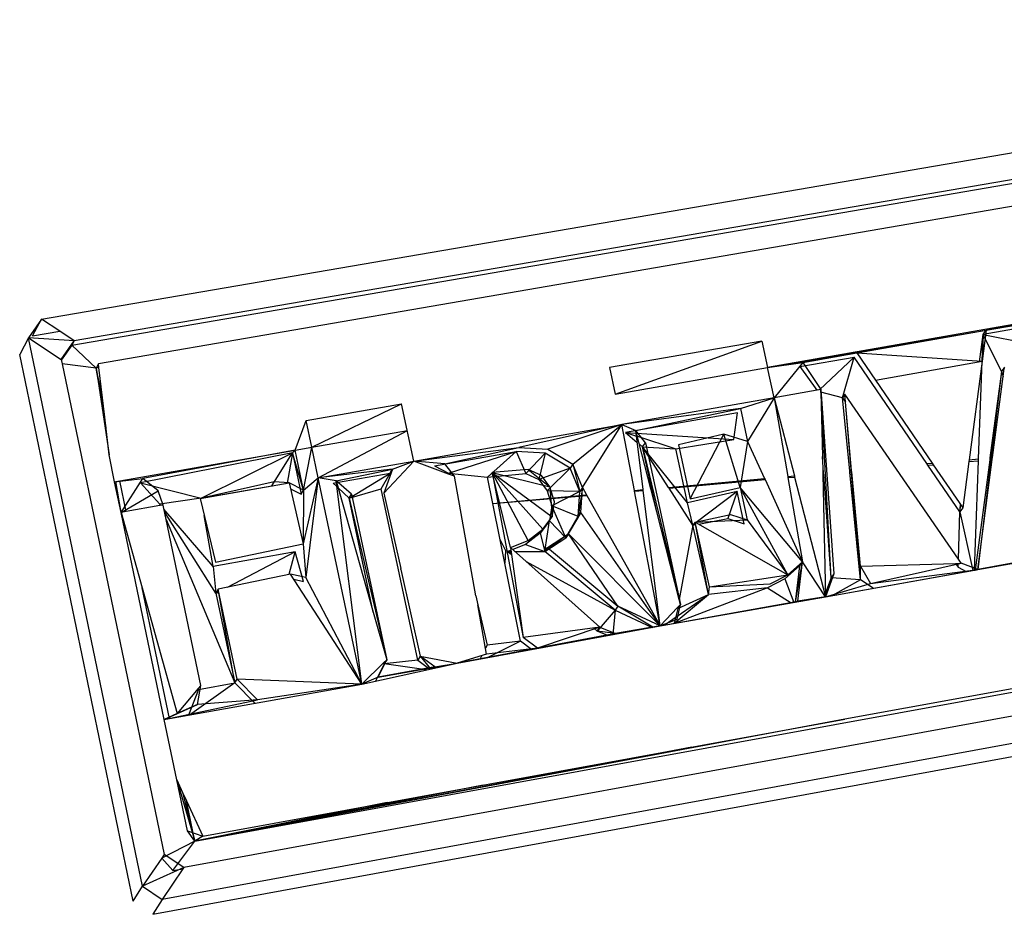
# Model space of a CAD drawing. Extents: x -19.9 to 18.3, y -18.5 to 18.2.
# Drawn here: x -9.4 to -5.4, y -7 to -3.4 of the extents above; entities that cross this region are included whole.
import ezdxf

# ---------------------------------------------------------------- set-up
doc = ezdxf.new("R2010")
doc.units = 0
doc.header["$MEASUREMENT"] = 0
doc.layers.get('0').update_dxf_attribs({"linetype": 'CONTINUOUS'})

msp = doc.modelspace()

# ---------------------------------------------------------------- linework, layer by layer
for p, q in [((-9.2693, -4.6326), (-2.2283, -3.4259)), ((-9.1471, -4.7372), (-2.3206, -3.563)), ((-2.3058, -3.5455), (-9.138, -4.7202)), ((-3.5473, -3.8661), (-9.0395, -4.8134)), ((-4.6906, -4.539), (-6.3428, -4.8279)), ((-4.6906, -4.539), (-5.4614, -4.6778)), ((-9.2693, -4.6326), (-9.3216, -4.7077)), ((-9.3049, -4.7007), (-9.2693, -4.6326)), ((-9.1954, -4.6819), (-9.2693, -4.6326)), ((-5.4614, -4.6778), (-5.2393, -4.639)), ((-9.3049, -4.7007), (-9.1954, -4.6819)), ((-9.138, -4.7202), (-9.1954, -4.6819)), ((-6.3428, -4.8279), (-5.4614, -4.6778)), ((-5.9823, -4.7689), (-5.4614, -4.6778)), ((-5.4614, -4.6778), (-5.478, -4.8029)), ((-5.2518, -4.6557), (-5.4737, -4.6946)), ((-5.4737, -4.6946), (-5.4614, -4.6778)), ((-9.3216, -4.7077), (-9.3571, -4.7755)), ((-8.8627, -6.9189), (-9.3216, -4.7077)), ((-9.3216, -4.7077), (-9.1902, -4.7953)), ((-9.138, -4.7202), (-9.3216, -4.7077)), ((-9.1902, -4.7953), (-9.138, -4.7202)), ((-9.138, -4.7202), (-9.1471, -4.7372)), ((-6.3663, -4.7212), (-6.98, -4.8281)), ((-6.9567, -4.9353), (-6.3663, -4.7212)), ((-6.3663, -4.7212), (-6.3428, -4.8279)), ((-5.4883, -4.8047), (-5.4737, -4.6946)), ((-5.478, -4.8029), (-5.4737, -4.6946)), ((-5.4737, -4.6946), (-5.478, -4.8029)), ((-5.4005, -4.8433), (-5.4737, -4.6946)), ((-5.4737, -4.6946), (-5.2838, -4.7325)), ((-9.1471, -4.7372), (-9.1896, -4.7983)), ((-9.1471, -4.7372), (-9.0486, -4.8302)), ((-8.9002, -6.9791), (-9.3571, -4.7755)), ((-9.1902, -4.7953), (-9.1864, -4.8137)), ((-5.9823, -4.7689), (-6.3428, -4.8279)), ((-6.2121, -4.8238), (-5.9941, -4.7856)), ((-6.2005, -4.8071), (-5.9823, -4.7689)), ((-6.133, -4.9178), (-5.9941, -4.7856)), ((-6.041, -4.9497), (-5.9941, -4.7856)), ((-5.7013, -5.2153), (-5.9941, -4.7856)), ((-5.9823, -4.7689), (-5.478, -4.8029)), ((-5.9823, -4.7689), (-5.9077, -4.8783)), ((-9.0486, -4.8302), (-9.1864, -4.8137)), ((-9.1864, -4.8137), (-8.7752, -6.7905)), ((-9.0395, -4.8134), (-9.0486, -4.8302)), ((-9.0377, -4.8282), (-9.0486, -4.8302)), ((-9.0377, -4.8282), (-9.0486, -4.8302)), ((-9.0377, -4.8283), (-9.0486, -4.8302)), ((-9.0377, -4.8283), (-9.0486, -4.8302)), ((-9.0236, -4.9503), (-9.0486, -4.8302)), ((-9.0145, -5.0286), (-9.0486, -4.8302)), ((-9.0486, -4.8302), (-8.997, -5.1798)), ((-9.0486, -4.8302), (-9.0096, -5.071)), ((-9.0377, -4.8283), (-9.0395, -4.8134)), ((-9.0236, -4.9503), (-9.0377, -4.8283)), ((-6.98, -4.8281), (-6.9567, -4.9353)), ((-6.9567, -4.9353), (-6.3428, -4.8279)), ((-6.3428, -4.8279), (-6.2005, -4.8071)), ((-6.316, -4.95), (-6.3428, -4.8279)), ((-6.2005, -4.8071), (-6.316, -4.95)), ((-6.2121, -4.8238), (-6.1435, -4.9197)), ((-6.2005, -4.8071), (-6.1277, -4.9169)), ((-5.9077, -4.8783), (-5.478, -4.8029)), ((-5.478, -4.8029), (-5.5305, -5.1996)), ((-5.4921, -5.196), (-5.478, -4.8029)), ((-5.3881, -4.8267), (-5.4005, -4.8433)), ((-5.4005, -4.8433), (-5.3889, -4.8323)), ((-5.393, -4.8636), (-5.3889, -4.8323)), ((-5.3889, -4.8323), (-5.3871, -4.8306)), ((-5.9077, -4.8783), (-5.6794, -5.2133)), ((-5.4005, -4.8433), (-5.4957, -5.6422)), ((-5.4005, -4.8433), (-5.4464, -5.1919)), ((-5.4362, -5.1909), (-5.393, -4.8636)), ((-5.4005, -4.8433), (-5.393, -4.8636)), ((-6.1277, -4.9169), (-6.316, -4.95)), ((-6.1277, -4.9169), (-6.1274, -4.9278)), ((-6.0869, -5.6758), (-6.1277, -4.9169)), ((-6.1277, -4.9169), (-6.0751, -5.6598)), ((-9.0145, -5.0286), (-9.0236, -4.9503)), ((-6.316, -4.95), (-6.9301, -5.0577)), ((-6.4522, -4.9934), (-6.316, -4.95)), ((-6.316, -4.95), (-6.4231, -5.1263)), ((-6.316, -4.95), (-6.2613, -5.2667)), ((-6.316, -4.95), (-6.2347, -5.2643)), ((-6.041, -4.9497), (-6.1274, -4.9278)), ((-6.1274, -4.9278), (-6.1215, -5.1859)), ((-6.0319, -4.9357), (-6.041, -4.9497)), ((-6.041, -4.9497), (-6.0291, -4.9672)), ((-6.0117, -5.2438), (-6.041, -4.9497)), ((-5.5734, -5.6005), (-6.0319, -4.9357)), ((-6.0291, -4.9672), (-6.0319, -4.9357)), ((-5.9678, -5.6838), (-6.0319, -4.9357)), ((-8.2029, -5.0413), (-7.8176, -4.9742)), ((-8.18, -5.1492), (-7.8176, -4.9742)), ((-7.7683, -5.2049), (-7.8176, -4.9742)), ((-6.4522, -4.9934), (-6.9301, -5.0577)), ((-6.8737, -5.0813), (-6.4522, -4.9934)), ((-6.4522, -4.9934), (-6.4231, -5.1263)), ((-6.0039, -5.2431), (-6.0291, -4.9672)), ((-8.997, -5.1798), (-9.0145, -5.0286)), ((-6.4637, -5.01), (-6.916, -5.0894)), ((-6.4793, -5.1179), (-6.4637, -5.01)), ((-8.247, -5.1609), (-8.2029, -5.0413)), ((-8.18, -5.1492), (-8.2029, -5.0413)), ((-7.7683, -5.2049), (-6.9301, -5.0577)), ((-6.9301, -5.0577), (-7.3455, -5.15)), ((-6.9301, -5.0577), (-7.2285, -5.157)), ((-7.1271, -5.2175), (-6.9301, -5.0577)), ((-7.0885, -5.3118), (-6.9301, -5.0577)), ((-6.8796, -5.3235), (-6.9301, -5.0577)), ((-6.9301, -5.0577), (-6.8737, -5.0813)), ((-8.18, -5.1492), (-7.7946, -5.0818)), ((-8.1539, -5.2725), (-7.7946, -5.0818)), ((-6.916, -5.0894), (-6.8723, -5.0923)), ((-6.916, -5.0894), (-6.8709, -5.1042)), ((-6.916, -5.0894), (-6.8677, -5.1297)), ((-6.844, -5.3202), (-6.8737, -5.0813)), ((-6.813, -5.3174), (-6.8737, -5.0813)), ((-6.8353, -5.1309), (-6.8737, -5.0813)), ((-6.8708, -5.0924), (-6.4793, -5.1179)), ((-6.8675, -5.1052), (-6.7131, -5.1556)), ((-6.7131, -5.1556), (-6.4793, -5.1179)), ((-6.5184, -5.0965), (-6.7019, -5.1392)), ((-6.6544, -5.3568), (-6.5184, -5.0965)), ((-6.4535, -5.3114), (-6.5184, -5.0965)), ((-6.4231, -5.1263), (-6.5184, -5.0965)), ((-8.247, -5.1609), (-8.18, -5.1492)), ((-8.213, -5.322), (-8.18, -5.1492)), ((-8.1539, -5.2725), (-8.18, -5.1492)), ((-7.7683, -5.2049), (-7.3455, -5.15)), ((-7.6436, -5.2163), (-7.3455, -5.15)), ((-7.3455, -5.15), (-7.2285, -5.157)), ((-7.2285, -5.157), (-7.1271, -5.2175)), ((-6.8595, -5.1365), (-6.8464, -5.1474)), ((-6.8464, -5.1474), (-6.8353, -5.1309)), ((-6.742, -5.3109), (-6.8464, -5.1474)), ((-6.8095, -5.3171), (-6.8464, -5.1474)), ((-6.8464, -5.1474), (-6.6935, -5.7827)), ((-6.8464, -5.1474), (-6.7131, -5.1556)), ((-6.6657, -5.3731), (-6.8464, -5.1474)), ((-6.8353, -5.1309), (-6.6935, -5.7827)), ((-6.6657, -5.3731), (-6.7131, -5.1556)), ((-6.7019, -5.1392), (-6.6544, -5.3568)), ((-6.4231, -5.1263), (-6.4535, -5.3114)), ((-6.4231, -5.1263), (-6.355, -5.2753)), ((-8.9744, -5.2881), (-8.997, -5.1798)), ((-8.9539, -5.2845), (-8.247, -5.1609)), ((-8.2582, -5.1715), (-8.8707, -5.2921)), ((-8.247, -5.1609), (-8.8614, -5.2756)), ((-8.626, -5.3549), (-8.2582, -5.1715)), ((-8.3408, -5.3048), (-8.2582, -5.1715)), ((-8.2582, -5.1715), (-8.2797, -5.2946)), ((-8.247, -5.1609), (-8.2582, -5.1715)), ((-8.2582, -5.1715), (-8.2229, -5.3384)), ((-8.213, -5.322), (-8.2582, -5.1715)), ((-8.213, -5.322), (-8.247, -5.1609)), ((-7.6854, -5.2244), (-7.3562, -5.1665)), ((-7.6291, -5.2535), (-7.3562, -5.1665)), ((-7.4718, -5.2703), (-7.3562, -5.1665)), ((-7.2392, -5.1735), (-7.3562, -5.1665)), ((-7.3562, -5.1665), (-7.3177, -5.255)), ((-7.2392, -5.1735), (-7.3177, -5.255)), ((-7.2392, -5.1735), (-7.2652, -5.2793)), ((-7.1379, -5.2339), (-7.2392, -5.1735)), ((-6.1168, -5.2534), (-6.1215, -5.1859)), ((-6.1215, -5.1859), (-6.12, -5.2537)), ((-5.5305, -5.1996), (-5.4921, -5.196)), ((-5.4957, -5.6423), (-5.4372, -5.1988)), ((-5.4924, -5.2037), (-5.4921, -5.196)), ((-5.4464, -5.1919), (-5.4475, -5.1997)), ((-5.4475, -5.1997), (-5.4372, -5.1988)), ((-5.4464, -5.1919), (-5.4362, -5.1909)), ((-5.4372, -5.1988), (-5.4362, -5.1909)), ((-8.1539, -5.2725), (-7.7683, -5.2049)), ((-7.8541, -5.2375), (-8.1539, -5.2725)), ((-8.0819, -5.2845), (-7.8541, -5.2375)), ((-7.8889, -5.3345), (-7.7683, -5.2049)), ((-7.8541, -5.2375), (-7.8889, -5.3345)), ((-7.8643, -5.2539), (-7.8541, -5.2375)), ((-7.8541, -5.2375), (-7.7683, -5.2049)), ((-7.6282, -5.2575), (-7.7683, -5.2049)), ((-7.6436, -5.2163), (-7.7683, -5.2049)), ((-7.6854, -5.2244), (-7.6291, -5.2535)), ((-7.6051, -5.2661), (-7.6436, -5.2163)), ((-7.1379, -5.2339), (-7.2652, -5.2793)), ((-7.1379, -5.2339), (-7.2306, -5.325)), ((-7.1271, -5.2175), (-7.1379, -5.2339)), ((-7.0994, -5.3282), (-7.1379, -5.2339)), ((-7.0885, -5.3118), (-7.1271, -5.2175)), ((-7.1271, -5.2175), (-7.0994, -5.3282)), ((-5.7013, -5.2153), (-5.6794, -5.2133)), ((-5.6969, -5.2218), (-5.7013, -5.2153)), ((-5.6969, -5.2218), (-5.6749, -5.2198)), ((-5.5684, -5.4102), (-5.6969, -5.2218)), ((-5.6794, -5.2133), (-5.6749, -5.2198)), ((-5.6749, -5.2198), (-5.5562, -5.394)), ((-5.5315, -5.2072), (-5.5562, -5.394)), ((-5.5305, -5.1996), (-5.5315, -5.2072)), ((-5.5315, -5.2072), (-5.4924, -5.2037)), ((-5.5085, -5.6445), (-5.4924, -5.2037)), ((-5.4475, -5.1997), (-5.5061, -5.6441)), ((-8.9744, -5.2881), (-8.8614, -5.2756)), ((-8.9486, -5.412), (-8.8614, -5.2756)), ((-8.7984, -5.3253), (-8.8614, -5.2756)), ((-8.1539, -5.2725), (-8.2147, -5.5389)), ((-8.213, -5.322), (-8.1539, -5.2725)), ((-8.1539, -5.2725), (-8.2037, -5.6737)), ((-7.9778, -6.1036), (-8.1539, -5.2725)), ((-8.0819, -5.2845), (-8.1539, -5.2725)), ((-8.0798, -5.2918), (-7.8643, -5.2539)), ((-8.0295, -5.3546), (-7.8643, -5.2539)), ((-7.8997, -5.3163), (-7.8643, -5.2539)), ((-7.6291, -5.2535), (-7.4718, -5.2703)), ((-7.6291, -5.2535), (-7.6282, -5.2575)), ((-7.6051, -5.2661), (-7.6282, -5.2575)), ((-7.5181, -5.7478), (-7.6051, -5.2661)), ((-7.4718, -5.2703), (-7.3177, -5.255)), ((-7.4505, -5.376), (-7.4718, -5.2703)), ((-7.307, -5.2386), (-7.4522, -5.2504)), ((-7.4522, -5.2504), (-7.2198, -5.3087)), ((-7.3794, -5.5527), (-7.4522, -5.2504)), ((-7.4522, -5.2504), (-7.3282, -5.9156)), ((-7.3083, -5.5252), (-7.4522, -5.2504)), ((-7.4522, -5.2504), (-7.2112, -5.4301)), ((-7.4522, -5.2504), (-7.248, -5.4799)), ((-7.3177, -5.255), (-7.2652, -5.2793)), ((-7.2545, -5.2629), (-7.307, -5.2386)), ((-7.307, -5.2386), (-7.2198, -5.3087)), ((-7.2198, -5.3087), (-7.2545, -5.2629)), ((-6.742, -5.3109), (-6.355, -5.2753)), ((-6.355, -5.2753), (-6.353, -5.2797)), ((-6.2613, -5.2667), (-6.2347, -5.2643)), ((-6.2613, -5.2667), (-6.2604, -5.2715)), ((-6.2604, -5.2715), (-6.2335, -5.2692)), ((-6.2604, -5.2715), (-6.2019, -5.6106)), ((-6.2347, -5.2643), (-6.2335, -5.2692)), ((-6.2335, -5.2692), (-6.1086, -5.7523)), ((-6.12, -5.2537), (-6.1168, -5.2534)), ((-6.12, -5.2537), (-6.1199, -5.2591)), ((-6.1199, -5.2591), (-6.1164, -5.2588)), ((-6.1199, -5.2591), (-6.1086, -5.7523)), ((-6.1164, -5.2588), (-6.1168, -5.2534)), ((-6.0869, -5.6758), (-6.1164, -5.2588)), ((-6.0117, -5.2438), (-6.0039, -5.2431)), ((-6.0111, -5.2495), (-6.0117, -5.2438)), ((-6.0111, -5.2495), (-6.0033, -5.2488)), ((-5.9678, -5.6838), (-6.0111, -5.2495)), ((-6.0033, -5.2488), (-6.0039, -5.2431)), ((-5.9686, -5.629), (-6.0033, -5.2488)), ((-8.9744, -5.2881), (-8.97, -5.2874)), ((-8.9486, -5.412), (-8.9744, -5.2881)), ((-8.97, -5.2874), (-8.9539, -5.2845)), ((-8.9486, -5.412), (-8.97, -5.2874)), ((-8.928, -5.4084), (-8.9539, -5.2845)), ((-8.8707, -5.2921), (-8.626, -5.3549)), ((-8.8707, -5.2921), (-8.7929, -5.3789)), ((-8.331, -5.2883), (-8.6303, -5.3562)), ((-8.6303, -5.3562), (-8.2713, -5.2932)), ((-8.626, -5.3549), (-8.3408, -5.3048)), ((-8.3408, -5.3048), (-8.3386, -5.305)), ((-8.2713, -5.2932), (-8.331, -5.2883)), ((-8.2713, -5.2932), (-8.2147, -5.5389)), ((-8.213, -5.322), (-8.2713, -5.2932)), ((-8.2658, -5.3171), (-8.2229, -5.3384)), ((-8.0933, -5.2942), (-8.0809, -5.292)), ((-8.0933, -5.2942), (-8.0789, -5.3078)), ((-7.9778, -6.1036), (-8.0819, -5.2845)), ((-8.0819, -5.2845), (-7.932, -5.8141)), ((-8.0194, -5.3382), (-8.0819, -5.2845)), ((-8.0739, -5.3126), (-8.0295, -5.3546)), ((-8.0295, -5.3546), (-7.8997, -5.3163)), ((-7.7527, -6.0071), (-7.8997, -5.3163)), ((-7.2652, -5.2793), (-7.2306, -5.325)), ((-7.2011, -5.3689), (-7.2198, -5.3087)), ((-7.2198, -5.3087), (-7.2112, -5.4301)), ((-7.0885, -5.3118), (-7.1059, -5.4282)), ((-7.0885, -5.3118), (-7.0994, -5.3282)), ((-7.095, -5.4119), (-7.0885, -5.3118)), ((-7.0885, -5.3118), (-7.0721, -5.3412)), ((-6.813, -5.3174), (-6.8095, -5.3171)), ((-6.8123, -5.3203), (-6.813, -5.3174)), ((-6.8089, -5.32), (-6.8095, -5.3171)), ((-6.74, -5.3139), (-6.742, -5.3109)), ((-6.74, -5.3139), (-6.353, -5.2797)), ((-6.6445, -5.4634), (-6.74, -5.3139)), ((-6.6544, -5.3568), (-6.4535, -5.3114)), ((-6.4535, -5.3114), (-6.4249, -5.4421)), ((-6.261, -5.6633), (-6.4535, -5.3114)), ((-6.2019, -5.6106), (-6.4535, -5.3114)), ((-6.353, -5.2797), (-6.2019, -5.6106)), ((-8.9486, -5.412), (-8.7984, -5.3253)), ((-8.7793, -5.3823), (-8.7984, -5.3253)), ((-8.626, -5.3549), (-8.7929, -5.3789)), ((-8.6303, -5.3562), (-8.568, -5.6131)), ((-8.2229, -5.3384), (-8.213, -5.322)), ((-8.213, -5.322), (-8.2147, -5.5389)), ((-8.0295, -5.3546), (-8.0194, -5.3382)), ((-7.932, -5.8141), (-8.0295, -5.3546)), ((-8.0295, -5.3546), (-7.8775, -6.0065)), ((-8.0194, -5.3382), (-7.8775, -6.0065)), ((-7.8889, -5.3345), (-7.8212, -5.638)), ((-7.4505, -5.376), (-7.0721, -5.3412)), ((-7.4505, -5.376), (-7.071, -5.3431)), ((-7.0994, -5.3282), (-7.2306, -5.325)), ((-7.2306, -5.325), (-7.2119, -5.3852)), ((-7.0994, -5.3282), (-7.2119, -5.3852)), ((-7.1059, -5.4282), (-7.0994, -5.3282)), ((-7.0721, -5.3412), (-7.071, -5.3431)), ((-7.071, -5.3431), (-6.7759, -5.8695)), ((-6.8796, -5.3235), (-6.844, -5.3202)), ((-6.8791, -5.3262), (-6.8796, -5.3235)), ((-6.8791, -5.3262), (-6.8437, -5.3231)), ((-6.7759, -5.8695), (-6.8791, -5.3262)), ((-6.8437, -5.3231), (-6.844, -5.3202)), ((-6.7759, -5.8695), (-6.8437, -5.3231)), ((-6.8123, -5.3203), (-6.8089, -5.32)), ((-6.7894, -5.4094), (-6.8123, -5.3203)), ((-6.7894, -5.4094), (-6.8089, -5.32)), ((-6.465, -5.3277), (-6.6657, -5.3731)), ((-6.465, -5.3277), (-6.6305, -5.4528)), ((-6.465, -5.3277), (-6.5029, -5.4367)), ((-6.4364, -5.4583), (-6.465, -5.3277)), ((-8.7917, -5.3845), (-8.928, -5.4084)), ((-8.7929, -5.3789), (-8.7906, -5.3843)), ((-8.7929, -5.3789), (-8.7917, -5.3845)), ((-8.7896, -5.3841), (-8.7929, -5.3789)), ((-8.7885, -5.3839), (-8.7929, -5.3789)), ((-8.7906, -5.3843), (-8.7917, -5.3845)), ((-8.7793, -5.3823), (-8.7906, -5.3843)), ((-8.7672, -5.4399), (-8.7793, -5.3823)), ((-7.4211, -5.5222), (-7.4505, -5.376)), ((-7.2119, -5.3852), (-7.222, -5.4464)), ((-7.1561, -5.5143), (-7.2119, -5.3852)), ((-7.1059, -5.4282), (-7.2119, -5.3852)), ((-7.2112, -5.4301), (-7.2011, -5.3689)), ((-6.6445, -5.4634), (-6.6657, -5.3731)), ((-5.5684, -5.4102), (-5.5647, -5.3816)), ((-5.5684, -5.4102), (-5.5643, -5.3822)), ((-5.5562, -5.394), (-5.5684, -5.4102)), ((-8.928, -5.4084), (-8.9486, -5.412)), ((-8.7745, -6.2469), (-8.9486, -5.412)), ((-8.9486, -5.412), (-8.864, -5.7157)), ((-8.5777, -5.6293), (-8.7759, -5.3986)), ((-8.5664, -5.7375), (-8.7737, -5.4093)), ((-8.5777, -5.6293), (-8.6137, -5.4246)), ((-7.248, -5.4799), (-7.2112, -5.4301)), ((-7.095, -5.4119), (-7.1561, -5.5143)), ((-7.1561, -5.5143), (-7.1059, -5.4282)), ((-7.1453, -5.4981), (-7.095, -5.4119)), ((-7.095, -5.4119), (-7.1059, -5.4282)), ((-6.7759, -5.8695), (-7.095, -5.4119)), ((-6.6985, -5.7635), (-6.7894, -5.4094)), ((-6.6339, -5.4509), (-6.4915, -5.4205)), ((-6.6201, -5.4588), (-6.5029, -5.4367)), ((-6.5029, -5.4367), (-6.4364, -5.4583)), ((-6.4915, -5.4205), (-6.4249, -5.4421)), ((-5.5734, -5.6005), (-5.5684, -5.4102)), ((-5.5684, -5.4102), (-5.5148, -5.6456)), ((-8.7672, -5.4399), (-8.4905, -6.0994)), ((-8.6271, -6.1098), (-8.7672, -5.4399)), ((-7.222, -5.4464), (-7.2588, -5.4961)), ((-7.2403, -5.5694), (-7.222, -5.4464)), ((-7.1561, -5.5143), (-7.222, -5.4464)), ((-6.6445, -5.4634), (-6.6985, -5.7635)), ((-6.6339, -5.4509), (-6.6445, -5.4634)), ((-6.6331, -5.4547), (-6.6445, -5.4634)), ((-6.6445, -5.4634), (-6.6317, -5.461)), ((-6.5808, -5.7429), (-6.6445, -5.4634)), ((-6.6339, -5.4509), (-6.4249, -5.4421)), ((-6.577, -5.7123), (-6.6339, -5.4509)), ((-6.6339, -5.4509), (-6.261, -5.6633)), ((-6.5808, -5.7429), (-6.6339, -5.4509)), ((-6.4249, -5.4421), (-6.261, -5.6633)), ((-5.4957, -5.6423), (-4.4816, -5.46)), ((-7.2588, -5.4961), (-7.319, -5.5414)), ((-7.3083, -5.5252), (-7.248, -5.4799)), ((-7.2588, -5.4961), (-7.2403, -5.5694)), ((-7.1453, -5.4981), (-7.2403, -5.5694)), ((-7.2403, -5.5694), (-7.1561, -5.5143)), ((-7.2295, -5.5532), (-7.1453, -5.4981)), ((-7.1453, -5.4981), (-7.1561, -5.5143)), ((-6.9457, -5.7895), (-7.1453, -5.4981)), ((-6.7759, -5.8695), (-7.1453, -5.4981)), ((-8.6511, -6.7365), (-1.9631, -5.517)), ((-8.568, -5.6131), (-8.2147, -5.5389)), ((-8.2147, -5.5389), (-8.2037, -5.6737)), ((-7.4211, -5.5222), (-7.3993, -5.5649)), ((-7.4021, -5.6168), (-7.4211, -5.5222)), ((-7.3794, -5.5527), (-7.3083, -5.5252)), ((-7.0189, -5.8742), (-7.3794, -5.5527)), ((-7.3794, -5.5527), (-7.3282, -5.9156)), ((-7.319, -5.5414), (-7.3699, -5.5611)), ((-7.319, -5.5414), (-7.2403, -5.5694)), ((-7.2403, -5.5694), (-7.2295, -5.5532)), ((-7.2295, -5.5532), (-6.9457, -5.7895)), ((-4.8921, -5.5338), (-5.4957, -5.6423)), ((-1.8251, -5.5872), (-8.6958, -6.8434)), ((-8.2465, -5.5707), (-8.5777, -5.6293)), ((-8.2465, -5.5707), (-8.5212, -5.714)), ((-8.2712, -5.6614), (-8.2465, -5.5707)), ((-8.2137, -5.6898), (-8.2465, -5.5707)), ((-7.3993, -5.5649), (-7.4021, -5.6168)), ((-7.3777, -5.5641), (-7.39, -5.5689)), ((-7.39, -5.5689), (-7.3771, -5.5689)), ((-7.39, -5.5689), (-7.376, -5.5765)), ((-7.39, -5.5689), (-7.3752, -5.5821)), ((-7.3611, -5.569), (-7.2403, -5.5694)), ((-6.9568, -5.8055), (-7.2403, -5.5694)), ((-5.1824, -5.5849), (-5.4957, -5.6423)), ((-8.5777, -5.6293), (-8.5664, -5.7375)), ((-7.3389, -5.9315), (-7.4021, -5.6168)), ((-7.3158, -5.6094), (-6.9568, -5.8055)), ((-6.2136, -5.6267), (-6.2727, -5.6793)), ((-6.261, -5.6633), (-6.2019, -5.6106)), ((-6.2136, -5.6267), (-6.2314, -5.7739)), ((-6.2307, -5.7738), (-6.2019, -5.6106)), ((-6.2211, -5.7698), (-6.2019, -5.6106)), ((-6.2019, -5.6106), (-6.2136, -5.6267)), ((-6.1086, -5.7523), (-6.2019, -5.6106)), ((-5.9686, -5.629), (-5.5847, -5.6177)), ((-5.9678, -5.6838), (-5.9686, -5.629)), ((-5.9686, -5.629), (-5.9273, -5.6978)), ((-5.9273, -5.6978), (-5.562, -5.617)), ((-5.5847, -5.6177), (-5.5739, -5.6173)), ((-5.5847, -5.6177), (-5.5743, -5.633)), ((-5.5743, -5.633), (-5.5739, -5.6173)), ((-5.5743, -5.633), (-5.5427, -5.6507)), ((-5.5739, -5.6173), (-5.562, -5.617)), ((-5.562, -5.617), (-5.5734, -5.6005)), ((-5.4957, -5.6423), (-5.562, -5.617)), ((-1.6934, -5.6715), (-8.7832, -6.9718)), ((-8.2654, -5.6602), (-8.5568, -5.7214)), ((-7.9778, -6.1036), (-8.2654, -5.6602)), ((-8.2037, -5.6737), (-8.2654, -5.6602)), ((-7.9778, -6.1036), (-8.2037, -5.6737)), ((-7.8213, -5.6399), (-7.8212, -5.638)), ((-7.8204, -5.6417), (-7.8213, -5.6399)), ((-7.8204, -5.6417), (-7.7423, -5.9913)), ((-6.577, -5.7123), (-6.261, -5.6633)), ((-6.3317, -5.7002), (-6.261, -5.6633)), ((-6.1086, -5.7523), (-5.4957, -5.6423)), ((-6.1086, -5.7523), (-5.5085, -5.6445)), ((-6.0751, -5.6598), (-6.1086, -5.7523)), ((-6.0751, -5.6598), (-6.0869, -5.6758)), ((-5.9273, -5.6978), (-5.4957, -5.6423)), ((-5.5085, -5.6445), (-5.5061, -5.6441)), ((-5.5061, -5.6441), (-5.4957, -5.6423)), ((-8.2516, -5.6815), (-8.2137, -5.6898)), ((-6.5808, -5.7429), (-6.577, -5.7123)), ((-6.577, -5.7123), (-6.3317, -5.7002)), ((-6.2727, -5.6793), (-6.3433, -5.7162)), ((-6.2727, -5.6793), (-6.2369, -5.7749)), ((-6.0869, -5.6758), (-6.1089, -5.7367)), ((-6.1086, -5.7523), (-5.9273, -5.6978)), ((-5.9678, -5.6838), (-6.0869, -5.6758)), ((-5.9678, -5.6838), (-6.0834, -5.7478)), ((-5.9169, -5.7179), (-5.9678, -5.6838)), ((-8.7539, -6.2432), (-8.864, -5.7157)), ((-8.864, -5.7157), (-8.7228, -6.2223)), ((-8.821, -7.0318), (-1.7553, -5.7341)), ((-8.5568, -5.7214), (-8.5664, -5.7375)), ((-8.5547, -5.7314), (-8.5664, -5.7375)), ((-8.5664, -5.7375), (-8.554, -5.7349)), ((-8.5664, -5.7375), (-8.4905, -6.0994)), ((-8.4808, -6.0836), (-8.5568, -5.7214)), ((-8.4905, -6.0994), (-8.5568, -5.7214)), ((-7.5181, -5.7478), (-7.5099, -5.7842)), ((-6.7759, -5.8695), (-6.1086, -5.7523)), ((-6.7601, -5.8668), (-6.5808, -5.7429)), ((-6.3433, -5.7162), (-6.7195, -5.8596)), ((-6.7187, -5.8582), (-6.5808, -5.7429)), ((-6.7048, -5.7986), (-6.5808, -5.7429)), ((-6.3433, -5.7162), (-6.5808, -5.7429)), ((-6.3433, -5.7162), (-6.2472, -5.7767)), ((-6.1086, -5.7523), (-6.2211, -5.7698)), ((-6.1111, -5.7426), (-6.115, -5.7534)), ((-7.5099, -5.7842), (-7.5114, -5.7849)), ((-7.5099, -5.7842), (-7.4734, -5.9466)), ((-7.4756, -5.9831), (-7.5099, -5.7842)), ((-6.9457, -5.7895), (-6.9568, -5.8055)), ((-6.8046, -5.8748), (-6.9457, -5.7895)), ((-6.7759, -5.8695), (-6.9457, -5.7895)), ((-6.7759, -5.8695), (-6.2211, -5.7698)), ((-6.7075, -5.8423), (-6.6935, -5.7827)), ((-6.7055, -5.7953), (-6.6935, -5.7827)), ((-6.6935, -5.7827), (-6.7048, -5.7986)), ((-6.6935, -5.7827), (-6.6985, -5.7635)), ((-6.223, -5.7724), (-6.2211, -5.7698)), ((-7.932, -5.8141), (-7.8775, -6.0065)), ((-6.9568, -5.8055), (-7.0298, -5.8901)), ((-6.9568, -5.8055), (-6.9663, -5.9044)), ((-6.9568, -5.8055), (-6.8082, -5.8754)), ((-6.7055, -5.7953), (-6.7759, -5.8695)), ((-6.7048, -5.7986), (-6.7187, -5.8582)), ((-6.7048, -5.7986), (-6.7055, -5.7953)), ((-7.5944, -6.0195), (-6.7759, -5.8695)), ((-7.2702, -5.9589), (-6.7759, -5.8695)), ((-6.7759, -5.8695), (-6.9563, -5.9)), ((-6.7759, -5.8695), (-6.7075, -5.8423)), ((-6.7187, -5.8582), (-6.7245, -5.8605)), ((-7.0189, -5.8742), (-7.3282, -5.9156)), ((-7.0189, -5.8742), (-7.2702, -5.9589)), ((-6.9563, -5.9), (-7.2702, -5.9589)), ((-7.0439, -5.8776), (-7.0298, -5.8901)), ((-7.0298, -5.8901), (-7.0189, -5.8742)), ((-6.9563, -5.9), (-7.0298, -5.8901)), ((-6.9863, -5.9081), (-7.0298, -5.8901)), ((-7.0189, -5.8742), (-6.9563, -5.9)), ((-6.9563, -5.9), (-6.9584, -5.903)), ((-7.4734, -5.9466), (-7.4798, -5.9593)), ((-7.3389, -5.9315), (-7.4734, -5.9466)), ((-7.3389, -5.9315), (-7.4702, -5.9967)), ((-7.2946, -5.9646), (-7.3389, -5.9315)), ((-7.2702, -5.9589), (-7.3282, -5.9156)), ((-4.372, -5.943), (-6.0313, -6.2455)), ((-7.7423, -5.9913), (-7.7527, -6.0071)), ((-7.7423, -5.9913), (-7.5944, -6.0195)), ((-7.6843, -6.0347), (-7.7423, -5.9913)), ((-7.7423, -5.9913), (-7.7008, -6.0429)), ((-7.2702, -5.9589), (-7.5944, -6.0195)), ((-7.4756, -5.9831), (-7.5944, -6.0195)), ((-7.4948, -5.9889), (-7.5016, -6.0025)), ((-7.2702, -5.9589), (-7.4756, -5.9831)), ((-7.9778, -6.1036), (-7.8888, -6.0174)), ((-7.9778, -6.1036), (-7.5944, -6.0195)), ((-7.8878, -6.0223), (-7.9228, -6.0915)), ((-7.9126, -6.0758), (-7.8775, -6.0065)), ((-7.9126, -6.0758), (-7.5944, -6.0195)), ((-7.8888, -6.0174), (-7.8775, -6.0065)), ((-7.8878, -6.0223), (-7.8888, -6.0174)), ((-7.8775, -6.0065), (-7.8878, -6.0223)), ((-7.7527, -6.0071), (-7.8878, -6.0223)), ((-7.7193, -6.0469), (-7.8878, -6.0223)), ((-7.7527, -6.0071), (-7.704, -6.0435)), ((-7.6843, -6.0347), (-7.5944, -6.0195)), ((-7.6843, -6.0347), (-7.9126, -6.0758)), ((-7.6877, -6.04), (-7.6843, -6.0347)), ((-8.7539, -6.2432), (-7.9778, -6.1036)), ((-8.4905, -6.0994), (-8.6732, -6.2287)), ((-8.6405, -6.1865), (-8.6271, -6.1098)), ((-8.6271, -6.1098), (-8.6375, -6.122)), ((-8.6367, -6.1256), (-8.4905, -6.0994)), ((-8.4905, -6.0994), (-8.4808, -6.0836)), ((-8.4097, -6.1813), (-8.4905, -6.0994)), ((-7.9778, -6.1036), (-8.4808, -6.0836)), ((-8.4808, -6.0836), (-8.3983, -6.1673)), ((-7.9778, -6.1036), (-8.3983, -6.1673)), ((-7.9126, -6.0758), (-7.9778, -6.1036)), ((-8.6375, -6.122), (-8.7228, -6.2223)), ((-8.6367, -6.1256), (-8.6761, -6.2292)), ((-8.6375, -6.122), (-8.6367, -6.1256)), ((-8.7745, -6.2469), (-8.3983, -6.1673)), ((-8.7745, -6.2469), (-8.6405, -6.1865)), ((-8.6405, -6.1865), (-8.7228, -6.2223)), ((-8.3983, -6.1673), (-8.6405, -6.1865)), ((-8.7228, -6.2223), (-8.7745, -6.2469)), ((-8.7745, -6.2469), (-8.7539, -6.2432)), ((-8.724, -6.4893), (-8.7745, -6.2469)), ((-6.0313, -6.2455), (-8.6511, -6.7365)), ((-8.6195, -6.7172), (-6.0313, -6.2455)), ((-6.6478, -6.3578), (-8.6511, -6.7365)), ((-8.724, -6.4893), (-8.7004, -6.5407)), ((-8.6811, -6.6948), (-8.724, -6.4893)), ((-8.724, -6.4893), (-8.6511, -6.7365)), ((-8.7004, -6.5407), (-8.6511, -6.7365)), ((-8.7004, -6.5407), (-8.6848, -6.5749)), ((-7.4894, -6.5112), (-8.6511, -6.7365)), ((-8.6511, -6.7365), (-8.6848, -6.5749)), ((-8.6848, -6.5749), (-8.6195, -6.7172)), ((-7.8765, -6.5818), (-8.6511, -6.7365)), ((-8.6511, -6.7365), (-8.6811, -6.6948)), ((-8.6811, -6.6948), (-8.6195, -6.7172)), ((-8.6511, -6.7365), (-8.7847, -6.8057)), ((-8.7401, -6.8559), (-8.6511, -6.7365)), ((-8.6195, -6.7172), (-8.6511, -6.7365)), ((-8.7847, -6.8057), (-8.8627, -6.9189)), ((-8.7847, -6.8057), (-8.7849, -6.8047)), ((-8.7752, -6.7905), (-8.7847, -6.8057)), ((-8.7401, -6.8559), (-8.7847, -6.8057)), ((-8.6958, -6.8434), (-8.7752, -6.7905)), ((-8.6958, -6.8434), (-8.8627, -6.9189)), ((-8.6992, -6.8484), (-8.7832, -6.9718)), ((-8.7401, -6.8559), (-8.6992, -6.8484)), ((-8.6958, -6.8434), (-8.6992, -6.8484)), ((-8.9002, -6.9791), (-8.8627, -6.9189)), ((-8.8627, -6.9189), (-8.7832, -6.9718)), ((-8.7832, -6.9718), (-8.821, -7.0318))]:
    msp.add_line(p, q)

doc.saveas('drawing.dxf')
